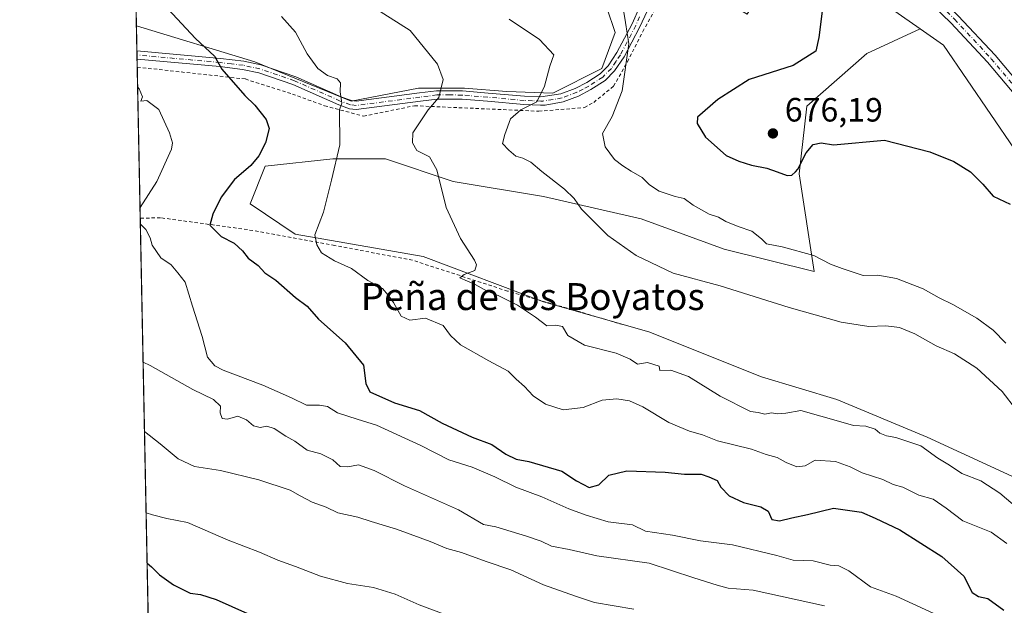
# Model space of a CAD drawing. Units: metres. Extents: x 638380 to 641844, y 4718246 to 4720629.
# Drawn here: x 638380 to 638673, y 4718649 to 4718823 of the extents above; entities that cross this region are included whole.
import ezdxf
from ezdxf.enums import TextEntityAlignment as Align

# ---------------------------------------------------------------- set-up
doc = ezdxf.new("R2010")
doc.units = ezdxf.units.M
doc.header["$MEASUREMENT"] = 0
doc.linetypes.add('DGN Style 2', pattern=[1.6480167562047852, 0.988810053722871, -0.6592067024819142])
doc.linetypes.add('DGN Style 4', pattern=[2.6384748266838614, 1.318413404963828, -0.6592067024819142, 0.001648016756204785, -0.6592067024819142])
for name, color, linetype, lineweight in [('Alambrada', 7, 'DGN Style 2', 0), ('Arbolado forestal CxS', 92, 'Continuous', 0), ('Camino Cxs', 7, 'Continuous', 0), ('Camino eje', 30, 'DGN Style 4', 13), ('Comarca CxS', 21, 'Continuous', 0), ('Comunidad Autónoma CxS', 142, 'Continuous', 0), ('Cultivos leñosos CxS', 92, 'Continuous', 0), ('Curva de nivel maestra', 30, 'Continuous', 30), ('Curva de nivel normal', 30, 'Continuous', 0), ('Entidad de ámbito territorial CxS', 92, 'Continuous', 0), ('Instalación de energía eléctrica Cxs', 135, 'Continuous', 0), ('Matorral CxS', 135, 'Continuous', 0), ('Municipio CxS', 4, 'Continuous', 0), ('Núcleo urbano CxS', 7, 'Continuous', 0), ('Pastizal CxS', 92, 'Continuous', 0), ('Pista no pavimentada Cxs', 111, 'Continuous', 0), ('Pista no pavimentada eje', 91, 'DGN Style 4', 0), ('Provincia CxS', 1, 'Continuous', 0), ('Punto de cota en terreno', 7, 'Continuous', 0), ('Rótulo de punto de cota en terreno', 7, 'Continuous', 0), ('Texto cartográfico', 7, 'Continuous', 0)]:
    doc.layers.add(name, color=color, linetype=linetype, lineweight=lineweight)
doc.styles.add('Style-Arial', font='txt')

# ---------------------------------------------------------------- blocks, each defined once
blk = doc.blocks.new('5PATER')
at = {"layer": 'Cultivos leñosos CxS', "linetype": 'Continuous', "lineweight": 0}
h = blk.add_hatch(color=51, dxfattribs=at)
edge = h.paths.add_edge_path()
edge.add_ellipse((0, 0), major_axis=(-0.1095731443231308, -0.1110710700762829), ratio=0.9994222409660322, start_angle=0, end_angle=360)

msp = doc.modelspace()

# ---------------------------------------------------------------- linework, layer by layer
at = {"layer": 'Alambrada', "color": 7, "linetype": 'DGN Style 2', "lineweight": 0}
for points in [[(638415.0060999999, 4718808.859300001, 646.3503999999957), (638447.1401000004, 4718805.340100001, 652.2829000000056), (638461.1001000004, 4718800.880100001, 653.342499999999), (638470.6601, 4718797.4001, 654.3236999999936), (638482.2500999998, 4718794.290100001, 657.4440999999933), (638497.4200999998, 4718797.4001, 660.2145000000019), (638534.3201000001, 4718795.7601, 666.7578999999969), (638547.8901000004, 4718796.850099999, 669.155700000003), (638550.6401000004, 4718798.380100001, 669.3959999999934), (638556.5500999996, 4718803.190099999, 669.6918000000006), (638560.6401000004, 4718810.420100001, 670.8141000000032), (638565.1901000004, 4718819.4301, 670.9079999999958), (638570.2801000001, 4718828.5701, 672.141300000003), (638575.2401000002, 4718841.110099999, 672.3062000000064)], [(638559.3000999996, 4718732.350099999, 662.6791999999987), (638545.8701, 4718736.340100001, 663.0121000000072), (638525.0301000001, 4718742.3201, 661.5353000000032), (638496.8201000001, 4718751.4801, 659.5377000000008), (638473.7001, 4718755.860099999, 656.2449000000051), (638447.7301000003, 4718760.590100001, 652.6603000000032), (638421.9200999998, 4718764.110099999, 647.5191999999952), (638415.9012000002, 4718763.9703, 646.0991000000067)]]:
    msp.add_polyline3d(points, dxfattribs=at)
at = {"layer": 'Arbolado forestal CxS', "color": 92, "linetype": 'Continuous', "lineweight": 0, "extrusion": (0.004702391250620685, -0.235809972172571, 0.9717878083926025), "elevation": -1109114.170612828, "flags": 128}
msp.add_lwpolyline([(732369.2637557557, 4572564.729338797), (732369.2637557557, 4572749.813211945)], dxfattribs=at)
at = {"layer": 'Arbolado forestal CxS', "color": 92, "linetype": 'Continuous', "lineweight": 0}
msp.add_polyline3d([(638456.3740999997, 4718944.6351, 685.905700000003), (638478.1363000004, 4718906.7741, 674.6405999999988), (638495.6551000001, 4718887.302300001, 671.7877000000008), (638512.1986999996, 4718869.7783, 670.1316999999982), (638538.4753000002, 4718842.518100001, 668.687699999995), (638554.5340999998, 4718826.454500001, 668.8073000000004), (638556.9669000005, 4718819.1523, 669.0124000000069), (638553.0736999996, 4718808.443499999, 667.8374999999943), (638538.4744999995, 4718801.1417, 665.1312999999936), (638524.8504999997, 4718801.628699999, 662.8986000000004), (638512.1984999999, 4718802.601700001, 660.5005999999995), (638498.5724999999, 4718802.6021, 658.5383000000002), (638478.6201, 4718798.708100001, 654.9483999999939), (638449.9102999996, 4718810.3913, 651.7326999999932), (638414.7604, 4718821.1834, 647.1015000000043), (638411.1744999997, 4719001.01, 690.7547999999952), (638424.1152999997, 4718989.476700001, 690.238200000007), (638433.5144999997, 4718977.633300001, 689.3708999999944), (638436.4483000003, 4718973.936899999, 689.2682999999961), (638437.3491000002, 4718972.129899999, 689.0654999999971), (638446.1149000004, 4718954.5463, 687.3257000000012), (638455.1628999999, 4718945.108899999, 685.8665999999939)], close=True, dxfattribs=at)
msp.add_polyline3d([(638414.7604, 4718821.1834, 647.1015000000043), (638449.9102999996, 4718810.3913, 651.7326999999932), (638478.6201, 4718798.708100001, 654.9483999999939), (638498.5724999999, 4718802.6021, 658.5383000000002), (638512.1984999999, 4718802.601700001, 660.5005999999995), (638524.8504999997, 4718801.628699999, 662.8986000000004), (638538.4744999995, 4718801.1417, 665.1312999999936), (638553.0736999996, 4718808.443499999, 667.8374999999943), (638556.9669000005, 4718819.1523, 669.0124000000069), (638554.5340999998, 4718826.454500001, 668.8073000000004), (638538.4753000002, 4718842.518100001, 668.687699999995), (638512.1986999996, 4718869.7783, 670.1316999999982), (638495.6551000001, 4718887.302300001, 671.7877000000008), (638478.1363000004, 4718906.7741, 674.6405999999988), (638456.3740999997, 4718944.6351, 685.905700000003)], dxfattribs=at)
at = {"layer": 'Camino Cxs', "color": 7, "linetype": 'Continuous', "lineweight": 0, "extrusion": (0.002999565972668181, -0.1502752262808565, 0.988639650717193), "elevation": -706566.5780450183, "flags": 128}
msp.add_lwpolyline([(732458.8073416859, 4651776.130396947), (732458.8073416858, 4651778.639292854)], dxfattribs=at)
at = {"layer": 'Camino Cxs', "color": 7, "linetype": 'Continuous', "lineweight": 0}
for points in [[(638567.4401000004, 4718827.380100001, 671.3758999999991), (638564.2301000003, 4718820.6601, 670.8447000000015), (638559.6401000004, 4718811.9101, 670.555600000007), (638556.8601000002, 4718807.720100001, 670.0619000000006), (638554.0701000001, 4718804.9001, 669.249299999996), (638549.8201000001, 4718802.1801, 669.3408000000054), (638546.1501000002, 4718800.280099999, 669.7311999999947), (638541.5500999996, 4718798.530099999, 668.4502999999969), (638536.2100999998, 4718797.5601, 666.8600000000006), (638534.8701, 4718797.550100001, 666.613200000007), (638529.9101, 4718797.7301, 665.9701999999961), (638519.0401, 4718798.710100001, 664.0430999999953), (638511.5701000001, 4718799.340100001, 662.4179000000004), (638504.1300999997, 4718799.380100001, 661.6630000000005), (638499.1801000005, 4718798.7301, 660.6025999999983), (638480.1001000004, 4718796.2501, 656.997199999998), (638478.0701000001, 4718796.4901, 656.4250000000029), (638474.8800999997, 4718797.6501, 655.511400000003), (638461.2801000001, 4718803.6801, 654.5657999999967), (638451.1201, 4718807.130100001, 654.2168999999994), (638446.2901, 4718808.190099999, 653.1141999999963), (638439.5401, 4718809.020099999, 651.2287000000069), (638414.9590999996, 4718811.2193, 646.2192000000068), (638414.9095999999, 4718813.699200001, 646.5963999999949), (638439.8000999996, 4718811.470100001, 652.9606000000058), (638446.7001, 4718810.630100001, 655.3179999999993), (638451.7801000001, 4718809.520099999, 656.5595999999932), (638462.1801000005, 4718805.9801, 656.8190999999933), (638475.8000999996, 4718799.940099999, 656.0810999999958), (638478.6401000004, 4718798.9101, 656.9464000000007), (638480.0900999998, 4718798.7401, 657.332899999994), (638498.8601000002, 4718801.1801, 660.0362000000023), (638503.9700999996, 4718801.860099999, 661.0605999999971), (638511.6801000005, 4718801.8101, 662.1152000000002), (638519.2500999998, 4718801.170100001, 664.596000000005), (638530.0701000001, 4718800.190099999, 667.497199999998), (638534.9101, 4718800.020099999, 668.1686000000045), (638540.8901000004, 4718800.920100001, 670.0518000000011), (638545.1401000004, 4718802.540100001, 670.8171000000002), (638548.6001000004, 4718804.3201, 670.8044999999984), (638552.5201000003, 4718806.8301, 669.3098000000027), (638554.9401000004, 4718809.280099999, 670.2860999999976), (638557.5100999996, 4718813.170100001, 670.9495000000024), (638562.0201000003, 4718821.7601, 671.2004000000015), (638564.3201000001, 4718826.9101, 671.0240999999951)], [(638414.9095999999, 4718813.699200001, 646.5963000000047), (638439.8000999996, 4718811.470100001, 652.9606000000058), (638446.7001, 4718810.630100001, 655.3179999999993), (638451.7801000001, 4718809.520099999, 656.5595999999932), (638462.1801000005, 4718805.9801, 656.8190999999933), (638475.8000999996, 4718799.940099999, 656.0810999999958), (638478.6401000004, 4718798.9101, 656.9464000000007), (638480.0900999998, 4718798.7401, 657.332899999994), (638498.8601000002, 4718801.1801, 660.0362000000023), (638503.9700999996, 4718801.860099999, 661.0605999999971), (638511.6801000005, 4718801.8101, 662.1152000000002), (638519.2500999998, 4718801.170100001, 664.596000000005), (638530.0701000001, 4718800.190099999, 667.497199999998), (638534.9101, 4718800.020099999, 668.1686000000045), (638540.8901000004, 4718800.920100001, 670.0518000000011), (638545.1401000004, 4718802.540100001, 670.8171000000002), (638548.6001000004, 4718804.3201, 670.8044999999984), (638552.5201000003, 4718806.8301, 669.3098000000027), (638554.9401000004, 4718809.280099999, 670.2860999999976), (638557.5100999996, 4718813.170100001, 670.9495000000024), (638562.0201000003, 4718821.7601, 671.2004000000015), (638564.3201000001, 4718826.9101, 671.0240999999951)], [(638567.4401000004, 4718827.380100001, 671.3758999999991), (638564.2301000003, 4718820.6601, 670.8447000000015), (638559.6401000004, 4718811.9101, 670.555600000007), (638556.8601000002, 4718807.720100001, 670.0619000000006), (638554.0701000001, 4718804.9001, 669.249299999996), (638549.8201000001, 4718802.1801, 669.3408000000054), (638546.1501000002, 4718800.280099999, 669.7311999999947), (638541.5500999996, 4718798.530099999, 668.4502999999969), (638536.2100999998, 4718797.5601, 666.8600000000006), (638534.8701, 4718797.550100001, 666.613200000007), (638529.9101, 4718797.7301, 665.9701999999961), (638519.0401, 4718798.710100001, 664.0430999999953), (638511.5701000001, 4718799.340100001, 662.4179000000004), (638504.1300999997, 4718799.380100001, 661.6630000000005), (638499.1801000005, 4718798.7301, 660.6025999999983), (638480.1001000004, 4718796.2501, 656.997199999998), (638478.0701000001, 4718796.4901, 656.4250000000029), (638474.8800999997, 4718797.6501, 655.511400000003), (638461.2801000001, 4718803.6801, 654.5657999999967), (638451.1201, 4718807.130100001, 654.2168999999994), (638446.2901, 4718808.190099999, 653.1141999999963), (638439.5401, 4718809.020099999, 651.2287000000069), (638414.9590999996, 4718811.2193, 646.2192000000068)]]:
    msp.add_polyline3d(points, dxfattribs=at)
at = {"layer": 'Camino eje', "color": 30, "linetype": 'DGN Style 4', "lineweight": 13}
msp.add_polyline3d([(638564.2751000002, 4718823.7851, 671.0191000000051), (638563.1250999998, 4718821.210100001, 670.716499999995), (638558.5751, 4718812.540100001, 670.5187000000005), (638557.2901, 4718810.595100001, 670.369000000006), (638555.9001000002, 4718808.5001, 670.1113999999943), (638553.2950999998, 4718805.8651, 669.2529999999971), (638549.2100999998, 4718803.2501, 669.9404000000068), (638547.4801000003, 4718802.360099999, 670.1437000000005), (638545.6451000003, 4718801.4101, 670.2183999999979), (638541.2200999996, 4718799.725099999, 669.2541999999958), (638538.5500999996, 4718799.2401, 668.4354000000021), (638535.5601000005, 4718798.790100001, 667.5338000000047), (638534.8901000004, 4718798.7851, 667.3902999999991), (638532.4700999996, 4718798.870100001, 666.9351000000024), (638529.9901000002, 4718798.960100001, 666.7354999999952), (638524.5551000005, 4718799.450099999, 666.0494999999937), (638519.1451000003, 4718799.940099999, 664.3058000000019), (638511.6250999998, 4718800.575099999, 662.2651000000042), (638507.9051000001, 4718800.595100001, 661.6212999999989), (638504.0500999996, 4718800.620100001, 661.3625000000029), (638501.4951, 4718800.280099999, 661.0442999999941), (638499.0201000003, 4718799.9551, 660.3160000000062), (638480.0950999996, 4718797.495100001, 657.136799999993), (638478.3551000003, 4718797.700099999, 656.6687999999995), (638475.3400999998, 4718798.795100001, 655.7795999999944), (638461.7301000003, 4718804.8301, 655.6227000000072), (638456.6501000002, 4718806.5551, 653.7084000000032), (638451.4501, 4718808.325099999, 655.2648000000045), (638448.9101, 4718808.880100001, 654.844299999997), (638446.4951, 4718809.4101, 654.2005999999965), (638443.0450999998, 4718809.8301, 652.4888999999966), (638439.6700999998, 4718810.245100001, 652.1022999999988), (638414.9342999998, 4718812.4593, 646.1502999999939)], dxfattribs=at)
at = {"layer": 'Comarca CxS', "color": 21, "linetype": 'Continuous', "lineweight": 0, "flags": 128}
msp.add_lwpolyline([(641191.9755266805, 4718302.395408884), (638426.2200010421, 4718246.499982799), (638394.5973754938, 4719832.327010995), (638380.0900010424, 4720559.849982778), (638950.2016000013, 4720571.382499999), (639118.3178799858, 4720574.783199616), (639274.4913014824, 4720577.94232667), (639363.3840826142, 4720579.740437777), (639621.3938063891, 4720584.959558786), (639714.1179980476, 4720586.835246512), (640286.3862000002, 4720598.411400001), (641693.7119000001, 4720626.879300001), (641797.0700010684, 4720628.969982778), (641844.3600010681, 4718315.579982803), (641459.699099999, 4718307.8062), (641322.286399999, 4718305.029100001)], close=True, dxfattribs=at)
at = {"layer": 'Comunidad Autónoma CxS', "color": 142, "linetype": 'Continuous', "lineweight": 0, "flags": 128}
msp.add_lwpolyline([(641191.9755266805, 4718302.395408884), (638426.2200010421, 4718246.499982799), (638394.5973754938, 4719832.327010995), (638380.0900010424, 4720559.849982778), (638950.2016000013, 4720571.382499999), (639118.3178799858, 4720574.783199616), (639274.4913014824, 4720577.94232667), (639363.3840826142, 4720579.740437777), (639621.3938063891, 4720584.959558786), (639714.1179980476, 4720586.835246512), (640286.3862000002, 4720598.411400001), (641693.7119000001, 4720626.879300001), (641797.0700010684, 4720628.969982778), (641844.3600010681, 4718315.579982803), (641459.699099999, 4718307.8062), (641322.286399999, 4718305.029100001)], close=True, dxfattribs=at)
at = {"layer": 'Curva de nivel maestra', "color": 30, "linetype": 'Continuous', "lineweight": 30, "flags": 128}
for points, elevation in [([(638424.1200000001, 4718826.200099999), (638432.3099999997, 4718817.3301), (638437.9600000001, 4718812.170100001), (638440.1200000001, 4718808.2401), (638447.0099999999, 4718800.4001), (638449.9400000004, 4718797.600099999), (638453.3499999996, 4718793.350099999), (638454.25, 4718790.610099999), (638453.1399999997, 4718786.340100001), (638451.1600000003, 4718782.4801), (638448.7599999999, 4718779.6601), (638446.5630000001, 4718777.800100001), (638443.8700000001, 4718775.520099999), (638439.9400000004, 4718770.1801), (638437.5199999996, 4718765.170100001), (638436.5499999998, 4718761.860099999), (638439.9699999997, 4718758.5801), (638443.8200000003, 4718756.530099999), (638446.3300000001, 4718754.2501), (638447.9600000001, 4718752.100099999), (638450.9600000001, 4718749.960100001), (638452.9600000001, 4718747.700099999), (638456.2400000002, 4718745.5601), (638462.0199999996, 4718740.390100001), (638465.54, 4718737.800100001), (638468.8799999999, 4718733.960100001), (638476.8099999997, 4718726.960100001), (638482.2400000002, 4718720.2601), (638482.9800000006, 4718714.840100001), (638484.0800000001, 4718712.350099999), (638491.4299999997, 4718709.0801), (638498.8399999999, 4718706.850099999), (638505.5800000001, 4718703.0801), (638514.5700000003, 4718698.9001), (638520.3799999999, 4718696.710100001), (638524.4900000002, 4718693.840100001), (638527.5599999997, 4718692.340100001), (638531.3099999997, 4718691.6801), (638541.1799999997, 4718688.8301), (638545.5099999999, 4718685.960100001), (638549.2800000003, 4718683.950099999), (638552.2000000002, 4718684.720100001), (638555.1200000001, 4718687.6601), (638560.4600000001, 4718688.870100001), (638571.8499999996, 4718688.5101), (638577.5899999999, 4718687.920100001), (638582.5899999999, 4718687.940099999), (638584.8799999999, 4718687.140100001), (638587.3300000001, 4718686.0001), (638588.3600000005, 4718684.030099999), (638590.9000000004, 4718681.4901), (638595.1299999999, 4718679.540100001), (638600.2400000002, 4718678.2401), (638602.4800000006, 4718676.890100001), (638603.5499999998, 4718674.4801), (638605.8099999997, 4718674.0101), (638609.5099999999, 4718674.960100001), (638614.1799999997, 4718675.950099999), (638621.8399999999, 4718677.8301), (638630.1799999997, 4718676.630100001), (638634.2699999996, 4718674.860099999), (638641.5999999996, 4718671.4001), (638654.0999999996, 4718663.4301), (638660.6100000005, 4718657.600099999), (638663.0899999999, 4718652.7501), (638664.9199999999, 4718651.520099999), (638667.7100000001, 4718651.0101), (638672.5099999999, 4718647.4901)], 650), ([(638618.6200000001, 4718826.3301), (638617.4699999997, 4718817.620100001), (638616.6299999999, 4718813.6501), (638609.8899999997, 4718809.360099999), (638596.8399999999, 4718805.2301), (638587.5099999999, 4718799.290100001), (638581.4500000002, 4718794.020099999), (638581.3300000001, 4718792.1601), (638583.8399999999, 4718788.0801), (638590.0300000003, 4718782.590100001), (638593.7400000002, 4718780.960100001), (638597.5099999999, 4718779.770099999), (638602.0999999996, 4718778.890100001), (638605.1299999999, 4718777.800100001), (638608.1600000003, 4718776.710100001), (638609.4900000002, 4718776.7301), (638610.5478999997, 4718777.800100001), (638611.2400000002, 4718778.5001), (638613.75, 4718783.440099999), (638615.8200000003, 4718785.9101), (638618.1799999997, 4718786.360099999), (638621.9199999999, 4718785.800100001), (638637, 4718787.140100001), (638650.4699999997, 4718783.6501), (638657.5999999996, 4718780.840100001), (638662.5569000002, 4718777.800100001), (638662.7199999997, 4718777.700099999), (638666.29, 4718774.100099999), (638669.3399999999, 4718770.5701), (638674.3799999999, 4718768.110099999)], 675), ([(638417.9458999997, 4718661.4353), (638419.2400000002, 4718660.420100001), (638421.6399999997, 4718658.0001), (638425.7599999999, 4718655.0101), (638430.75, 4718652.5601), (638433.8200000003, 4718652.110099999), (638438.4900000002, 4718650.670100001), (638447.7800000003, 4718646.5001)], 625)]:
    msp.add_lwpolyline(points, dxfattribs=dict(at, elevation=elevation))
at = {"layer": 'Curva de nivel normal', "color": 30, "linetype": 'Continuous', "lineweight": 0, "flags": 128}
for points, elevation in [([(638474.4900000002, 4718833.4801), (638496.0899999999, 4718819.7501), (638504.2400000002, 4718809.780099999), (638505.9299999997, 4718805.220100001), (638504.6600000003, 4718799.840100001), (638501.4699999997, 4718796.170100001), (638496.8600000005, 4718789.300100001), (638496.7599999999, 4718786.3301), (638498.0999999996, 4718784.0601), (638501.8799999999, 4718782.1801), (638504.0099999999, 4718778.340100001), (638506.7800000003, 4718767.130100001), (638511.0999999996, 4718757.9301), (638515.2599999999, 4718751.5001), (638515.8200000003, 4718750.140100001), (638515.3099999997, 4718748.470100001), (638512.1100000005, 4718747.280099999), (638510.8200000003, 4718746.290100001), (638515.3799999999, 4718744.280099999), (638518.9800000006, 4718742.2501), (638522.25, 4718740.9901), (638528.04, 4718738.100099999), (638533.3600000005, 4718734.5601), (638536.6699999999, 4718732.030099999), (638539.3700000001, 4718732.220100001), (638541.3300000001, 4718731.800100001), (638542.9600000001, 4718729.1501), (638547.9199999999, 4718726.2401), (638557.3499999996, 4718723.840100001), (638561.4199999999, 4718722.0601), (638563.6100000005, 4718720.600099999), (638566.5899999999, 4718721.050100001), (638570.04, 4718719.970100001), (638570.3099999997, 4718718.670100001), (638573.5099999999, 4718718.840100001), (638578.8300000001, 4718716.960100001), (638588.2199999997, 4718711.0701), (638597.2199999997, 4718706.520099999), (638599.5099999999, 4718706.210100001), (638601.5099999999, 4718705.770099999), (638603.4299999997, 4718706.100099999), (638605.1299999999, 4718705.8201), (638607.7100000001, 4718706.040100001), (638612.1399999997, 4718706.800100001), (638624.0999999996, 4718703.5001), (638627.8300000001, 4718702.340100001), (638631.5199999996, 4718702.1801), (638634.2800000003, 4718701.280099999), (638635.5999999996, 4718700.100099999), (638637.6200000001, 4718699.3201), (638640.3799999999, 4718698.770099999), (638647.8200000003, 4718696.370100001), (638652.8600000005, 4718692.690099999), (638656.3300000001, 4718690.620100001), (638659.9900000002, 4718688.1501), (638665.6200000001, 4718685.9001), (638671.29, 4718682.280099999), (638676.5, 4718677.850099999)], 660), ([(638673.3499999996, 4718667.350099999), (638668.7199999997, 4718670.710100001), (638660.3399999999, 4718674.0001), (638655.3600000005, 4718677.800100001), (638651.4800000006, 4718680.440099999), (638647.2599999999, 4718681.640100001), (638642.5099999999, 4718684.0601), (638639.5899999999, 4718684.880100001), (638636.5099999999, 4718686.350099999), (638630.4400000004, 4718688.360099999), (638626.8300000001, 4718690.140100001), (638622.4900000002, 4718691.6501), (638616.4400000004, 4718692.110099999), (638613.4500000002, 4718690.390100001), (638610.9400000004, 4718690.100099999), (638607.7800000003, 4718691.380100001), (638605.1799999997, 4718692.860099999), (638601.8399999999, 4718693.780099999), (638597.5099999999, 4718695.350099999), (638587.4600000001, 4718697.8301), (638582.9600000001, 4718699.630100001), (638579.1200000001, 4718700.6801), (638572.9500000002, 4718703.2601), (638565.2599999999, 4718707.9001), (638561.2800000003, 4718709.6601), (638557.5099999999, 4718710.3201), (638553.1799999997, 4718709.880100001), (638547.5099999999, 4718707.7501), (638541.5899999999, 4718707.020099999), (638536.3200000003, 4718708.700099999), (638532.6100000005, 4718711.1501), (638530.1100000005, 4718713.960100001), (638527.5899999999, 4718716.130100001), (638525.1699999999, 4718718.5001), (638519.4299999997, 4718721.590100001), (638511.0800000001, 4718726.390100001), (638508.1200000001, 4718729.0701), (638505.9400000004, 4718732.0801), (638500.6200000001, 4718734.2601), (638495.9800000006, 4718733.690099999), (638493.4299999997, 4718734.8201), (638491.1799999997, 4718738.940099999), (638489.5899999999, 4718741.0801), (638487.8399999999, 4718743.110099999), (638483.5599999997, 4718745.5101), (638478.7199999997, 4718749.020099999), (638473.6600000003, 4718751.2601), (638469.7300000006, 4718753.700099999), (638468.3499999996, 4718756.100099999), (638467.7999999998, 4718759.030099999), (638470.3499999996, 4718765.780099999), (638472.7599999999, 4718775.3201), (638475.1799999997, 4718785.8201), (638475.1100000005, 4718796.170100001), (638475.7999999998, 4718798.1501), (638475.3300000001, 4718801.550100001), (638475.4299999997, 4718804.220100001), (638474.3700000001, 4718805.360099999), (638471.5800000001, 4718806.370100001), (638468.6600000003, 4718808.5001), (638465.4900000002, 4718812.840100001), (638462.04, 4718819.210100001), (638457.9000000004, 4718823.860099999)], 655), ([(638559.4800000006, 4718825.840100001), (638560.04, 4718822.170100001), (638561.0899999999, 4718815.7501), (638559.0499999998, 4718801.8201), (638556.1399999997, 4718794.2301), (638553.2199999997, 4718789.1801), (638554.0800000001, 4718785.200099999), (638556.7699999996, 4718781.4301), (638559.2800000003, 4718779.4901), (638561.7199999997, 4718777.9801), (638565.0499999998, 4718776.0701), (638567.2199999997, 4718773.860099999), (638570.0999999996, 4718772.0001), (638574.8399999999, 4718770.470100001), (638577.5300000003, 4718769.840100001), (638580.1799999997, 4718767.860099999), (638584.8899999997, 4718765.190099999), (638587.7000000002, 4718764.2601), (638589.8899999997, 4718763.030099999), (638593.5499999998, 4718761.520099999), (638597.5800000001, 4718760.120100001), (638600.5099999999, 4718757.840100001), (638602.0099999999, 4718756.340100001), (638606.6399999997, 4718755.420100001), (638616.0800000001, 4718752.880100001), (638620.9800000006, 4718750.3301), (638624.4500000002, 4718749.050100001), (638630.6900000004, 4718746.920100001), (638635.0899999999, 4718747.0801), (638640.6399999997, 4718746.0801), (638648.5499999998, 4718743.0001), (638653.2400000002, 4718740.350099999), (638657.3200000003, 4718738.3101), (638664.4299999997, 4718734.2301), (638669.3399999999, 4718730.670100001), (638673.04, 4718726.880100001)], 670), ([(638525.4699999997, 4718823.130100001), (638534.5, 4718817.100099999), (638538.7800000003, 4718812.550100001), (638537.5499999998, 4718809.1601), (638536.04, 4718803.210100001), (638533.7199999997, 4718798.600099999), (638528.9600000001, 4718796.170100001), (638525.9600000001, 4718793.5001), (638524.1799999997, 4718788.840100001), (638523.5199999996, 4718786.190099999), (638525.4600000001, 4718784.2301), (638527.4900000002, 4718782.450099999), (638529.5999999996, 4718781.800100001), (638531.9699999997, 4718780.600099999), (638535.1900000004, 4718777.850099999), (638541.9600000001, 4718772.620100001), (638544.8300000001, 4718769.8201), (638546.9699999997, 4718766.630100001), (638554.8600000005, 4718758.850099999), (638563.2800000003, 4718752.940099999), (638574.2699999996, 4718747.600099999), (638588.1900000004, 4718743.850099999), (638608.7100000001, 4718737.440099999), (638624.1600000003, 4718733.090100001), (638632.3700000001, 4718731.7601), (638637.4400000004, 4718732.0101), (638641.5199999996, 4718731.4901), (638646.0599999997, 4718729.630100001), (638652.3899999997, 4718726.040100001), (638657.8200000003, 4718723.700099999), (638664.4699999997, 4718719.4301), (638671.9500000002, 4718712.520099999), (638676.2000000002, 4718706.940099999)], 664.9999999999999), ([(638415.8376000002, 4718767.1621), (638420.7999999998, 4718774.840100001), (638425.2000000002, 4718784.5001), (638425.5199999996, 4718786.390100001), (638424.5899999999, 4718789.390100001), (638421.4100000003, 4718796.280099999), (638417.8399999999, 4718798.9301), (638416.0700000003, 4718798.720100001), (638416.5999999996, 4718800.020099999), (638415.6200000001, 4718802.380100001), (638415.1228, 4718803.010299999)], 645), ([(638654.0899999999, 4718645.4101), (638640.4800000006, 4718651.6501), (638632.9100000003, 4718654.460100001), (638626.4100000003, 4718659.2301), (638623.5099999999, 4718660.6501), (638620.9199999999, 4718660.860099999), (638615.7999999998, 4718662.120100001), (638609.8799999999, 4718662.350099999), (638605.04, 4718663.770099999), (638591.8200000003, 4718666.870100001), (638582.3399999999, 4718668.110099999), (638574.0499999998, 4718669.8201), (638566.0199999996, 4718671.0101), (638562.1699999999, 4718672.8301), (638554.9000000004, 4718673.7301), (638548.4000000004, 4718675.7301), (638543.29, 4718677.620100001), (638535.1900000004, 4718681.1801), (638527.54, 4718684.040100001), (638521.29, 4718687.170100001), (638514.5199999996, 4718689.960100001), (638507.6100000005, 4718692.190099999), (638499.2400000002, 4718696.440099999), (638486.0599999997, 4718702.450099999), (638480.3099999997, 4718704.2401), (638474.5, 4718706.1801), (638471.5199999996, 4718708.020099999), (638469.1200000001, 4718708.460100001), (638465.3200000003, 4718708.4001), (638460.8899999997, 4718710.550100001), (638452.3499999996, 4718714.350099999), (638440.5, 4718718.840100001), (638438.0999999996, 4718720.100099999), (638435.8499999996, 4718722.670100001), (638434.3099999997, 4718728.840100001), (638431.4100000003, 4718737.800100001), (638429.2100000001, 4718744.940099999), (638427.0899999999, 4718747.7601), (638425.0800000001, 4718750.110099999), (638422.0599999997, 4718752.170100001), (638420.6900000004, 4718754.110099999), (638419.4299999997, 4718755.940099999), (638418.8899999997, 4718758.190099999), (638417.54, 4718760.610099999), (638415.9356000006, 4718762.2466)], 645), ([(638619.2000000002, 4718648.8201), (638598.0199999996, 4718653.4101), (638590.5800000001, 4718654.0701), (638587.2800000003, 4718654.940099999), (638580.3600000005, 4718657.100099999), (638567.1399999997, 4718661.4301), (638551.54, 4718663.6801), (638543.3300000001, 4718665.5701), (638538.1299999999, 4718666.550100001), (638535.0300000003, 4718668.050100001), (638530.6699999999, 4718669.5101), (638521.5700000003, 4718672.2301), (638517.8899999997, 4718672.920100001), (638510.4699999997, 4718677.290100001), (638494.4500000002, 4718684.440099999), (638485.3600000005, 4718689.020099999), (638480.7199999997, 4718690.670100001), (638477.6200000001, 4718690.0701), (638475.29, 4718690.2301), (638473.1600000003, 4718692.1501), (638469.5800000001, 4718693.940099999), (638465.5199999996, 4718695.050100001), (638461.8399999999, 4718697.770099999), (638459.1500000004, 4718699.190099999), (638455.7400000002, 4718701.520099999), (638453.4800000006, 4718702.1501), (638451.5099999999, 4718701.7501), (638449.5300000003, 4718702.2601), (638447.5099999999, 4718704.0601), (638444.9000000004, 4718705.1501), (638441.8700000001, 4718704.220100001), (638440.2400000002, 4718704.440099999), (638439.6799999997, 4718706.110099999), (638439.7800000003, 4718708.1601), (638437.6399999997, 4718710.110099999), (638431.4900000002, 4718713.050100001), (638418.8300000001, 4718720.1601), (638416.7532000003, 4718721.2434)], 640), ([(638417.1642000005, 4718700.6339), (638417.2000000002, 4718700.600099999), (638421.8399999999, 4718696.9101), (638427.1799999997, 4718692.470100001), (638432.0599999997, 4718690.1801), (638439.7300000006, 4718689.040100001), (638451.1600000003, 4718686.2501), (638460.4699999997, 4718683.1601), (638463.4500000002, 4718681.450099999), (638466.9500000002, 4718679.610099999), (638471.1299999999, 4718678.120100001), (638474.6299999999, 4718676.450099999), (638480.54, 4718675.140100001), (638484.4800000006, 4718673.840100001), (638492.04, 4718671.540100001), (638502.04, 4718667.880100001), (638506.9500000002, 4718665.8201), (638511.3499999996, 4718664.6801), (638518.6799999997, 4718662.0101), (638526.04, 4718659.460100001), (638535.6799999997, 4718655.0801), (638545.2100000001, 4718651.640100001), (638550.8399999999, 4718649.8301), (638562.5199999996, 4718647.840100001)], 635), ([(638417.6469000002, 4718676.429), (638419.54, 4718675.870100001), (638423.7599999999, 4718674.7501), (638429.9400000004, 4718673.600099999), (638442.0099999999, 4718668.340100001), (638451.29, 4718664.7401), (638456.7599999999, 4718662.380100001), (638462.0499999998, 4718660.520099999), (638469.5099999999, 4718657.5601), (638477.5099999999, 4718655.470100001), (638485.1799999997, 4718654.200099999), (638491.6600000003, 4718652.300100001), (638498.7699999996, 4718649.130100001), (638506.9900000002, 4718645.970100001)], 630.0000000000001)]:
    msp.add_lwpolyline(points, dxfattribs=dict(at, elevation=elevation))
at = {"layer": 'Entidad de ámbito territorial CxS', "color": 92, "linetype": 'Continuous', "lineweight": 0, "flags": 128}
msp.add_lwpolyline([(641191.9755266805, 4718302.395408884), (638426.2200010421, 4718246.499982799), (638394.5973754938, 4719832.327010995)], dxfattribs=at)
at = {"layer": 'Instalación de energía eléctrica Cxs', "color": 135, "linetype": 'Continuous', "lineweight": 0}
for points in [[(638843.3488999996, 4718644.195900001, 677.7054999999964), (638807.8371000001, 4718659.854900001, 678.6806999999973), (638760.4134999998, 4718693.593499999, 678.811799999996), (638736.7874999996, 4718710.4035, 679.2553000000044), (638711.4700999996, 4718728.418099999, 678.5191000000051), (638682.7324999999, 4718774.1953, 676.761799999993), (638654.5724999999, 4718815.3969, 677.3993999999948), (638647.6621000003, 4718820.2247, 677.0954000000056), (638618.8679000001, 4718840.341499999, 676.2857999999978), (638618.0097000003, 4718841.0393, 676.0323000000062), (638609.7418999998, 4718847.759500001, 673.9572999999946), (638596.2169000005, 4718824.6459, 673.4953999999998), (638573.8937999997, 4718837.706300001, 672.2589000000007)], [(638682.7324999999, 4718774.1953, 676.761799999993), (638654.5724999999, 4718815.3969, 677.3993999999948), (638647.6621000003, 4718820.2247, 677.0954000000056), (638618.8679000001, 4718840.341499999, 676.2857999999978)]]:
    msp.add_polyline3d(points, dxfattribs=at)
at = {"layer": 'Matorral CxS', "color": 135, "linetype": 'Continuous', "lineweight": 0, "extrusion": (0.002872718428095272, -0.1441018717755351, 0.9895586885271738), "elevation": -677516.6343433325, "flags": 128}
msp.add_lwpolyline([(732340.511912267, 4656116.979489219), (732340.5119122671, 4656124.544161343)], dxfattribs=at)
at = {"layer": 'Matorral CxS', "color": 135, "linetype": 'Continuous', "lineweight": 0, "extrusion": (0.002768930691808481, -0.1389958372526939, 0.9902890942796688), "elevation": -653487.9964763436, "flags": 128}
msp.add_lwpolyline([(732272.9296806054, 4659559.514203684), (732272.9296806053, 4659560.76651072)], dxfattribs=at)
at = {"layer": 'Matorral CxS', "color": 135, "linetype": 'Continuous', "lineweight": 0, "extrusion": (0.002302999356116971, -0.115149968691458, 0.9933454489271706), "elevation": -541259.2984225953, "flags": 128}
msp.add_lwpolyline([(732644.6684786807, 4673866.018825837), (732644.6684786807, 4673867.267382396)], dxfattribs=at)
at = {"layer": 'Matorral CxS', "color": 135, "linetype": 'Continuous', "lineweight": 0, "extrusion": (0.002295862327149769, -0.1152815969646707, 0.9933301980798984), "elevation": -541884.9936284343, "flags": 128}
msp.add_lwpolyline([(732246.0884740595, 4673853.603482107), (732246.0884740596, 4673855.979799634)], dxfattribs=at)
at = {"layer": 'Matorral CxS', "color": 135, "linetype": 'Continuous', "lineweight": 0, "extrusion": (0.0005978486888142292, -0.0299819347380853, 0.9995502619509968), "elevation": -140452.214656332, "flags": 128}
msp.add_lwpolyline([(732363.8719810321, 4703001.703120108), (732363.8719810321, 4703046.621244892)], dxfattribs=at)
at = {"layer": 'Matorral CxS', "color": 135, "linetype": 'Continuous', "lineweight": 0, "extrusion": (0.004396436977532555, -0.2204766373786492, 0.9753823474474541), "elevation": -1036942.240728288, "flags": 128}
msp.add_lwpolyline([(732365.30776275, 4589276.676258166), (732365.3077627498, 4589411.784805818)], dxfattribs=at)
at = {"layer": 'Matorral CxS', "color": 135, "linetype": 'Continuous', "lineweight": 0}
for points in [[(638414.7604, 4718821.1834, 647.1015000000043), (638449.9102999996, 4718810.3913, 651.7326999999932), (638478.6201, 4718798.708100001, 654.9483999999939), (638498.5724999999, 4718802.6021, 658.5383000000002), (638512.1984999999, 4718802.601700001, 660.5005999999995), (638524.8504999997, 4718801.628699999, 662.8986000000004), (638538.4744999995, 4718801.1417, 665.1312999999936), (638553.0736999996, 4718808.443499999, 667.8374999999943), (638556.9669000005, 4718819.1523, 669.0124000000069), (638554.5340999998, 4718826.454500001, 668.8073000000004), (638538.4753000002, 4718842.518100001, 668.687699999995), (638512.1986999996, 4718869.7783, 670.1316999999982), (638495.6551000001, 4718887.302300001, 671.7877000000008), (638478.1363000004, 4718906.7741, 674.6405999999988), (638456.3740999997, 4718944.6351, 685.905700000003)], [(638456.3740999997, 4718944.6351, 685.905700000003), (638460.2577000001, 4718943.115900001, 685.8369999999995), (638493.0793000003, 4718930.2775, 683.6962000000058), (638501.2509000005, 4718924.8051, 682.8766999999935), (638517.3689000001, 4718914.008099999, 680.9961999999941), (638554.483, 4718889.149700001, 676.3077000000048), (638571.4524999997, 4718875.084100001, 674.6021999999939), (638571.4467000002, 4718874.3915, 674.5062000000034), (638571.2474999997, 4718850.4915, 672.0176000000065), (638571.1535, 4718839.3095, 671.6334999999963), (638596.2169000005, 4718824.6459, 672.7627999999969), (638609.7418999998, 4718847.759500001, 673.3782000000066), (638618.0098000001, 4718841.0393, 674.6070000000036), (638618.8679000001, 4718840.341499999, 674.678700000004), (638647.6621000003, 4718820.2247, 676.6420999999973)], [(638618.8679000001, 4718840.341499999, 674.678700000004), (638647.6621000003, 4718820.2247, 676.6420999999973), (638631.8169, 4718812.9123, 675.5432000000001), (638613.9369000001, 4718797.2663, 675.5209000000032), (638611.7012999998, 4718777.151500001, 674.4291999999987), (638616.1709000003, 4718748.095699999, 667.8132999999943), (638589.3497000001, 4718754.800899999, 666.7633999999962), (638564.7638999998, 4718763.740700001, 666.3350999999967), (638535.7089000001, 4718770.445900001, 663.6092999999964), (638508.8877999998, 4718774.9169, 660.2118999999948), (638488.7720999997, 4718781.622300001, 656.7666000000027), (638481.9215000002, 4718781.621900001, 655.6631000000052), (638473.1268999996, 4718781.622099999, 654.1996000000072), (638453.0109999999, 4718779.3873, 650.1929999999993), (638448.5406999999, 4718768.211300001, 651.2005000000064), (638461.9515000005, 4718759.271299999, 653.3472000000038), (638499.9475999996, 4718752.566299999, 658.492499999993), (638535.7083000002, 4718739.156099999, 660.588499999998), (638566.9983000001, 4718730.2149, 662.2501000000047), (638600.5242999997, 4718716.8049, 661.4024000000063), (638622.8750999998, 4718710.0997, 660.6315000000031), (638649.6958999997, 4718698.923699999, 660.0877999999939), (638678.7509000005, 4718685.513699999, 662.0996000000014)], [(638418.5285999998, 4718632.214000001, 614.2782000000007), (638414.7604, 4718821.1834, 647.1015000000043), (638449.9102999996, 4718810.3913, 651.7326999999932), (638478.6201, 4718798.708100001, 654.9483999999939), (638498.5724999999, 4718802.6021, 658.5383000000002), (638512.1984999999, 4718802.601700001, 660.5005999999995), (638524.8504999997, 4718801.628699999, 662.8986000000004), (638538.4744999995, 4718801.1417, 665.1312999999936), (638553.0736999996, 4718808.443499999, 667.8374999999943), (638556.9669000005, 4718819.1523, 669.0124000000069), (638554.5340999998, 4718826.454500001, 668.8073000000004)], [(638647.6621000003, 4718820.2247, 676.6420999999973), (638631.8169, 4718812.9123, 675.5432000000001), (638613.9369000001, 4718797.2663, 675.5209000000032), (638611.7012999998, 4718777.151500001, 674.4291999999987), (638616.1709000003, 4718748.095699999, 667.8132999999943), (638589.3497000001, 4718754.800899999, 666.7633999999962), (638564.7638999998, 4718763.740700001, 666.3350999999967), (638535.7089000001, 4718770.445900001, 663.6092999999964), (638508.8877999998, 4718774.9169, 660.2118999999948), (638488.7720999997, 4718781.622300001, 656.7666000000027), (638481.9215000002, 4718781.621900001, 655.6631000000052), (638473.1268999996, 4718781.622099999, 654.1996000000072), (638453.0109999999, 4718779.3873, 650.1929999999993), (638448.5406999999, 4718768.211300001, 651.2005000000064), (638461.9515000005, 4718759.271299999, 653.3472000000038), (638499.9475999996, 4718752.566299999, 658.492499999993), (638535.7083000002, 4718739.156099999, 660.588499999998), (638566.9983000001, 4718730.2149, 662.2501000000047), (638600.5242999997, 4718716.8049, 661.4024000000063), (638622.8750999998, 4718710.0997, 660.6315000000031), (638649.6958999997, 4718698.923699999, 660.0877999999939), (638678.7509000005, 4718685.513699999, 662.0996000000014)]]:
    msp.add_polyline3d(points, dxfattribs=at)
at = {"layer": 'Municipio CxS', "color": 4, "linetype": 'Continuous', "lineweight": 0, "flags": 128}
msp.add_lwpolyline([(641191.9755266805, 4718302.395408884), (638426.2200010421, 4718246.499982799), (638394.5973754938, 4719832.327010995)], dxfattribs=at)
at = {"layer": 'Núcleo urbano CxS', "color": 7, "linetype": 'Continuous', "lineweight": 0}
for points in [[(638456.3740999997, 4718944.6351, 685.905700000003), (638460.2577000001, 4718943.115900001, 685.8369999999995), (638493.0793000003, 4718930.2775, 683.6962000000058), (638501.2509000005, 4718924.8051, 682.8766999999935), (638517.3689000001, 4718914.008099999, 680.9961999999941), (638554.483, 4718889.149700001, 676.3077000000048), (638571.4524999997, 4718875.084100001, 674.6021999999939), (638571.4467000002, 4718874.3915, 674.5062000000034), (638571.2474999997, 4718850.4915, 672.0176000000065), (638571.1535, 4718839.3095, 671.6334999999963), (638596.2169000005, 4718824.6459, 672.7627999999969), (638609.7418999998, 4718847.759500001, 673.3782000000066), (638618.0098000001, 4718841.0393, 674.6070000000036), (638618.8679000001, 4718840.341499999, 674.678700000004), (638647.6621000003, 4718820.2247, 676.6420999999973)], [(638682.7324999999, 4718774.1953, 676.4738999999972), (638654.5724999999, 4718815.3969, 677.1264999999985), (638647.6621000003, 4718820.2247, 676.6420999999973), (638618.8679000001, 4718840.341499999, 674.678700000004)], [(638647.6621000003, 4718820.2247, 676.6420999999973), (638654.5724999999, 4718815.3969, 677.1264999999985), (638682.7324999999, 4718774.1953, 676.4738999999972), (638711.4700999996, 4718728.418099999, 677.7825000000012), (638736.7874999996, 4718710.4035, 678.261799999993), (638760.4134999998, 4718693.593499999, 677.8892000000051), (638807.8371000001, 4718659.854900001, 677.6147000000057)]]:
    msp.add_polyline3d(points, dxfattribs=at)
at = {"layer": 'Pastizal CxS', "color": 92, "linetype": 'Continuous', "lineweight": 0}
for points in [[(638678.7509000005, 4718685.513699999, 662.0996000000014), (638649.6958999997, 4718698.923699999, 660.0877999999939), (638622.8750999998, 4718710.0997, 660.6315000000031), (638600.5242999997, 4718716.8049, 661.4024000000063), (638566.9983000001, 4718730.2149, 662.2501000000047), (638535.7083000002, 4718739.156099999, 660.588499999998), (638499.9475999996, 4718752.566299999, 658.492499999993), (638461.9515000005, 4718759.271299999, 653.3472000000038), (638448.5406999999, 4718768.211300001, 651.2005000000064), (638453.0109999999, 4718779.3873, 650.1929999999993), (638473.1268999996, 4718781.622099999, 654.1996000000072), (638481.9215000002, 4718781.621900001, 655.6631000000052), (638488.7720999997, 4718781.622300001, 656.7666000000027), (638508.8877999998, 4718774.9169, 660.2118999999948), (638535.7089000001, 4718770.445900001, 663.6092999999964), (638564.7638999998, 4718763.740700001, 666.3350999999967), (638589.3497000001, 4718754.800899999, 666.7633999999962), (638616.1709000003, 4718748.095699999, 667.8132999999943), (638611.7012999998, 4718777.151500001, 674.4291999999987), (638613.9369000001, 4718797.2663, 675.5209000000032), (638631.8169, 4718812.9123, 675.5432000000001), (638647.6621000003, 4718820.2247, 676.6420999999973), (638654.5724999999, 4718815.3969, 677.1264999999985), (638682.7324999999, 4718774.1953, 676.4738999999972)], [(638647.6621000003, 4718820.2247, 676.6420999999973), (638631.8169, 4718812.9123, 675.5432000000001), (638613.9369000001, 4718797.2663, 675.5209000000032), (638611.7012999998, 4718777.151500001, 674.4291999999987), (638616.1709000003, 4718748.095699999, 667.8132999999943), (638589.3497000001, 4718754.800899999, 666.7633999999962), (638564.7638999998, 4718763.740700001, 666.3350999999967), (638535.7089000001, 4718770.445900001, 663.6092999999964), (638508.8877999998, 4718774.9169, 660.2118999999948), (638488.7720999997, 4718781.622300001, 656.7666000000027), (638481.9215000002, 4718781.621900001, 655.6631000000052), (638473.1268999996, 4718781.622099999, 654.1996000000072), (638453.0109999999, 4718779.3873, 650.1929999999993), (638448.5406999999, 4718768.211300001, 651.2005000000064), (638461.9515000005, 4718759.271299999, 653.3472000000038), (638499.9475999996, 4718752.566299999, 658.492499999993), (638535.7083000002, 4718739.156099999, 660.588499999998), (638566.9983000001, 4718730.2149, 662.2501000000047), (638600.5242999997, 4718716.8049, 661.4024000000063), (638622.8750999998, 4718710.0997, 660.6315000000031), (638649.6958999997, 4718698.923699999, 660.0877999999939), (638678.7509000005, 4718685.513699999, 662.0996000000014)], [(638647.6621000003, 4718820.2247, 676.6420999999973), (638654.5724999999, 4718815.3969, 677.1264999999985), (638682.7324999999, 4718774.1953, 676.4738999999972), (638711.4700999996, 4718728.418099999, 677.7825000000012), (638736.7874999996, 4718710.4035, 678.261799999993), (638760.4134999998, 4718693.593499999, 677.8892000000051), (638807.8371000001, 4718659.854900001, 677.6147000000057)]]:
    msp.add_polyline3d(points, dxfattribs=at)
at = {"layer": 'Pista no pavimentada Cxs', "color": 111, "linetype": 'Continuous', "lineweight": 0}
for points in [[(638576.0800999999, 4718880.350099999, 675.9343999999984), (638580.3300999999, 4718877.720100001, 676.0552000000025), (638590.3800999997, 4718871.5801, 675.4465999999958), (638606.6300999997, 4718859.9101, 677.8846000000049), (638618.5601000005, 4718852.5001, 677.764599999995), (638633.9700999996, 4718843.5101, 686.2235999999976), (638648.7901, 4718833.420100001, 676.6638999999996), (638650.8201000001, 4718832.020099999, 676.7790999999997), (638658.9501, 4718824.1501, 677.5746000000072), (638669.8601000002, 4718812.380100001, 678.1690999999992), (638694.1601, 4718783.530099999, 678.5794000000024), (638707.0000999998, 4718767.8201, 679.0638999999937), (638714.1101000002, 4718757.4301, 679.7367999999988), (638719.4801000003, 4718749.190099999, 681.3024000000005), (638724.7801000001, 4718739.5701, 693.4002999999939), (638729.9001000002, 4718731.3301, 685.9312000000064), (638732.6300999997, 4718727.940099999, 681.8387999999978), (638736.0201000003, 4718724.890100001, 681.6616000000067), (638750.3400999998, 4718715.1501, 682.4891000000061), (638767.8501000004, 4718704.200099999, 681.4278999999951), (638802.0401, 4718683.780099999, 680.5663000000059), (638810.8101000005, 4718678.780099999, 680.3478999999934), (638814.5401, 4718676.210100001, 679.9253999999928)], [(638852.0900999998, 4718648.190099999, 679.4471999999951), (638841.6401000004, 4718653.880100001, 680.8727999999974), (638809.2001, 4718676.210100001, 680.0118999999977), (638800.5100999996, 4718681.1601, 680.3846999999951), (638766.2701000003, 4718701.610099999, 681.4260000000068), (638748.6801000005, 4718712.610099999, 681.539300000004), (638734.1401000004, 4718722.5001, 681.2391999999963), (638730.4200999998, 4718725.850099999, 681.0166999999929), (638727.4200999998, 4718729.5701, 683.3503000000055), (638722.1601, 4718738.040100001, 684.4673999999941), (638716.8800999997, 4718747.630100001, 679.8739999999962), (638711.5900999998, 4718755.7501, 679.3377000000038), (638704.5701000001, 4718766.0001, 678.8557000000001), (638691.8300999999, 4718781.590100001, 678.3521999999939), (638667.5900999998, 4718810.370100001, 678.020399999994), (638656.7801000001, 4718822.030099999, 677.4897000000057), (638648.8901000004, 4718829.670100001, 677.0654999999971), (638643.4501, 4718833.440099999, 676.8264999999956), (638621.9700999996, 4718845.0001, 675.2535999999964), (638608.7600999996, 4718852.100099999, 674.0114999999934), (638604.1901000004, 4718854.800100001, 674.797900000005), (638587.5301000001, 4718866.0601, 674.062699999995)], [(638691.8300999999, 4718781.590100001, 678.3521999999939), (638667.5900999998, 4718810.370100001, 678.020399999994), (638656.7801000001, 4718822.030099999, 677.4897000000057), (638648.8901000004, 4718829.670100001, 677.0654999999971)], [(638658.9501, 4718824.1501, 677.5746000000072), (638669.8601000002, 4718812.380100001, 678.1690999999992), (638694.1601, 4718783.530099999, 678.5794000000024)]]:
    msp.add_polyline3d(points, dxfattribs=at)
at = {"layer": 'Pista no pavimentada eje', "color": 91, "linetype": 'DGN Style 4', "lineweight": 0}
msp.add_polyline3d([(638573.5459000003, 4718877.7191, 675.0225000000064), (638583.0110999999, 4718872.0911, 674.6411999999982), (638605.4101, 4718857.3551, 676.7753999999986), (638620.2651000004, 4718848.7501, 676.4759999999952), (638627.9700999996, 4718844.255100001, 688.9958999999944), (638638.7100999998, 4718838.475099999, 678.5736999999936), (638646.1201, 4718833.4301, 676.6928000000044), (638648.8400999998, 4718831.545100001, 676.7801999999938), (638651.5751, 4718829.1801, 677.0476000000053), (638657.8651000002, 4718823.090100001, 677.494399999996), (638668.7251000004, 4718811.3751, 678.0878999999986), (638692.9951, 4718782.5601, 678.4983999999968)], dxfattribs=at)
at = {"layer": 'Provincia CxS', "color": 1, "linetype": 'Continuous', "lineweight": 0, "flags": 128}
msp.add_lwpolyline([(641191.9755266805, 4718302.395408884), (638426.2200010421, 4718246.499982799), (638394.5973754938, 4719832.327010995), (638380.0900010424, 4720559.849982778), (638950.2016000013, 4720571.382499999), (639118.3178799858, 4720574.783199616), (639274.4913014824, 4720577.94232667), (639363.3840826142, 4720579.740437777), (639621.3938063891, 4720584.959558786), (639714.1179980476, 4720586.835246512), (640286.3862000002, 4720598.411400001), (641693.7119000001, 4720626.879300001), (641797.0700010684, 4720628.969982778), (641844.3600010681, 4718315.579982803), (641459.699099999, 4718307.8062), (641322.286399999, 4718305.029100001)], close=True, dxfattribs=at)

# ---------------------------------------------------------------- block references
at = {"layer": 'Punto de cota en terreno', "color": 7, "linetype": 'Continuous', "lineweight": 0, "xscale": 10, "yscale": 10, "zscale": 10}
msp.add_blockref('5PATER', (638603.8799999999, 4718789.17, 676.1900000000023), dxfattribs=at)

# ---------------------------------------------------------------- texts
at = {"layer": 'Rótulo de punto de cota en terreno', "color": 7, "linetype": 'Continuous', "lineweight": 0, "style": 'Style-Arial'}
msp.add_text('676,19', height=7.000000000000002, dxfattribs=at).set_placement((638607.4078000003, 4718792.697799999))
at = {"layer": 'Texto cartográfico', "color": 7, "linetype": 'Continuous', "lineweight": 0, "style": 'Style-Arial'}
msp.add_text('Peña de los Boyatos', height=8, dxfattribs=at).set_placement((638532.5079487807, 4718740.680149999), align=Align.MIDDLE_CENTER)

doc.saveas('drawing.dxf')
